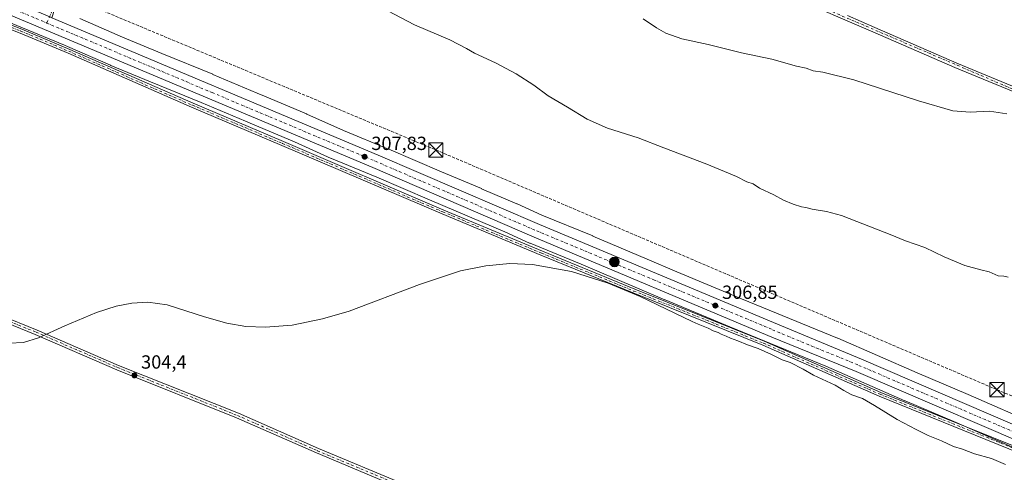
# Model space of a CAD drawing. Units: metres. Extents: x 597927 to 601400, y 4678225 to 4680587.
# Drawn here: x 598316 to 598833, y 4678607 to 4678845 of the extents above; entities that cross this region are included whole.
import ezdxf

# ---------------------------------------------------------------- set-up
doc = ezdxf.new("R2010")
doc.units = ezdxf.units.M
doc.header["$MEASUREMENT"] = 0
doc.linetypes.add('DGN Style 3', pattern=[2.307223458686699, 1.648016756204785, -0.6592067024819142])
doc.linetypes.add('DGN Style 4', pattern=[2.6384748266838614, 1.318413404963828, -0.6592067024819142, 0.001648016756204785, -0.6592067024819142])
for name, color, linetype, lineweight in [('Camino Cxs', 7, 'Continuous', 0), ('Camino eje', 30, 'DGN Style 4', 13), ('Carretera de calzada única Cxs', 7, 'Continuous', 13), ('Carretera de calzada única eje', 7, 'DGN Style 4', 0), ('Comarca CxS', 21, 'Continuous', 0), ('Conducción de hidrocarburos lineal', 6, 'DGN Style 3', 0), ('Cultivos herbáceos CxS', 92, 'Continuous', 0), ('Curva de nivel normal', 30, 'Continuous', 0), ('Núcleo urbano CxS', 7, 'Continuous', 0), ('Pista no pavimentada Cxs', 111, 'Continuous', 0), ('Pista no pavimentada eje', 91, 'DGN Style 4', 0), ('Punto de cota en terreno', 7, 'Continuous', 0), ('Punto fluvial desagüe desconocido', 7, 'Continuous', 0), ('Punto kilométrico de carretera', 7, 'Continuous', 0), ('Rótulo de punto de cota en terreno', 7, 'Continuous', 0), ('Suelo desnudo CxS', 253, 'Continuous', 0), ('Torre de tendido puntual', 7, 'Continuous', 0)]:
    doc.layers.add(name, color=color, linetype=linetype, lineweight=lineweight)
doc.styles.add('Style-Arial', font='txt')

# ---------------------------------------------------------------- blocks, each defined once
blk = doc.blocks.new('5PATER')
at = {"layer": 'Suelo desnudo CxS', "linetype": 'Continuous', "lineweight": 0}
h = blk.add_hatch(color=51, dxfattribs=at)
edge = h.paths.add_edge_path()
edge.add_ellipse((0, 0), major_axis=(-0.1095731443231308, -0.1110710700762829), ratio=0.9994222409660322, start_angle=0, end_angle=360)
blk = doc.blocks.new('5HITCA')
at = {"layer": 'Comarca CxS', "linetype": 'Continuous', "lineweight": 0}
h = blk.add_hatch(color=1, dxfattribs=at)
edge = h.paths.add_edge_path()
edge.add_arc((0, 0), 0.2558578010358639, 0, 360)
at = {"layer": 'Comarca CxS', "color": 7, "linetype": 'Continuous', "lineweight": 0}
blk.add_circle((0, 0), 0.2558578010358639, dxfattribs=at)
blk = doc.blocks.new('5TTEND')
at = {"layer": 'Punto fluvial desagüe desconocido', "color": 7, "linetype": 'Continuous', "lineweight": 0}
for p, q in [((-0.375, 0.3754), (0.375, -0.3746)), ((0.3720000000000001, 0.3784000000000001), (-0.3720000000000001, -0.3776))]:
    blk.add_line(p, q, dxfattribs=at)
at = {"layer": 'Punto fluvial desagüe desconocido', "color": 7, "linetype": 'Continuous', "lineweight": 0, "flags": 128}
blk.add_lwpolyline([(-0.375, -0.3746), (0.375, -0.3746), (0.375, 0.3754), (-0.375, 0.3754), (-0.3720000000000001, -0.3776)], dxfattribs=at)

msp = doc.modelspace()

# ---------------------------------------------------------------- linework, layer by layer
at = {"layer": 'Camino Cxs', "color": 7, "linetype": 'Continuous', "lineweight": 0}
for points in [[(598885.9401000004, 4678598.600099999, 306.7280000000028), (598767.6111000003, 4678646.687700001, 305.6404999999941), (598706.4161, 4678673.516899999, 305.7014999999956), (598638.4626000002, 4678700.946699999, 305.5007000000041), (598590.0373000001, 4678720.793099999, 305.5458999999973), (598538.1710999999, 4678742.4923, 305.9698999999964), (598454.0307, 4678778.476700001, 306.6996999999974), (598406.6664000005, 4678798.5867, 307.2571000000025), (598341.8449999997, 4678826.896500001, 308.2583000000013), (598316.7282999996, 4678837.471899999, 308.4254999999976), (598263.5437000003, 4678858.375299999, 307.9170000000013), (598239.4483000003, 4678868.701900001, 308.4331999999995), (598182.2492000004, 4678893.5943, 309.1775000000052), (598155.0154999997, 4678908.551899999, 310.507700000002), (598148.5756999999, 4678911.5711, 310.668399999995)], [(598149.6482999995, 4678913.4979, 310.7669000000024), (598156.0129000006, 4678910.513900001, 310.6515000000072), (598183.2196000004, 4678895.5711, 309.5773000000045), (598240.3205000004, 4678870.721700001, 308.8288999999932), (598264.3794999998, 4678860.410700001, 308.3822999999975), (598317.5576999999, 4678839.5099, 308.7307000000001), (598342.7119000005, 4678828.918500001, 308.4811000000045), (598407.5365000004, 4678800.6073, 307.5991000000067), (598454.8931, 4678780.500700001, 307.093200000003), (598539.0280999999, 4678744.518300001, 306.341499999995), (598590.8789999997, 4678722.8257, 305.8561999999947), (598639.2912999997, 4678702.9845, 305.857799999998), (598707.2697000002, 4678675.544700001, 306.1658000000025), (598768.4658000004, 4678648.715100001, 306.0323000000063), (598886.6260000002, 4678601.0383, 306.7954000000027)], [(598264.3794999998, 4678860.410700001, 308.3822999999975), (598317.5576999999, 4678839.5099, 308.7307000000001), (598342.7119000005, 4678828.918500001, 308.4811000000045), (598407.5365000004, 4678800.6073, 307.5991000000067), (598454.8931, 4678780.500700001, 307.093200000003), (598539.0280999999, 4678744.518300001, 306.341499999995), (598590.8789999997, 4678722.8257, 305.8561999999947), (598639.2912999997, 4678702.9845, 305.857799999998), (598707.2697000002, 4678675.544700001, 306.1658000000025), (598768.4658000004, 4678648.715100001, 306.0323000000063), (598886.6259000005, 4678601.0383, 306.7954000000027), (598885.9401000004, 4678598.600099999, 306.7280000000028), (598767.6111000003, 4678646.687700001, 305.6404999999941), (598706.4161, 4678673.516899999, 305.7014999999956), (598638.4626000002, 4678700.946699999, 305.5007000000041), (598590.0373000001, 4678720.793099999, 305.5458999999973), (598538.1710999999, 4678742.4923, 305.9698999999964), (598454.0307, 4678778.476700001, 306.6996999999974), (598406.6664000005, 4678798.5867, 307.2571000000025), (598341.8449999997, 4678826.896500001, 308.2583000000013), (598316.7282999996, 4678837.471899999, 308.4254999999976), (598263.5437000003, 4678858.375299999, 307.9170000000013)]]:
    msp.add_polyline3d(points, dxfattribs=at)
at = {"layer": 'Camino eje', "color": 30, "linetype": 'DGN Style 4', "lineweight": 13}
msp.add_polyline3d([(598148.2241000002, 4678912.9507, 310.7290999999968), (598155.5142999999, 4678909.5329, 310.5771999999997), (598182.7342999997, 4678894.582699999, 309.366200000004), (598239.8844999997, 4678869.7119, 308.6263000000035), (598263.9615000002, 4678859.393100001, 308.1434000000008), (598317.1429000003, 4678838.490900001, 308.5736000000034), (598342.2785, 4678827.907500001, 308.3320999999996), (598407.1015, 4678799.597100001, 307.4229999999953), (598454.4619000005, 4678779.488700001, 306.8904999999941), (598538.5997000001, 4678743.5053, 306.1508999999933), (598590.4581000004, 4678721.8095, 305.6830000000046), (598638.8768999996, 4678701.965700001, 305.6647999999986), (598706.8428999997, 4678674.5307, 305.9324000000051), (598768.0384999998, 4678647.701500001, 305.8089000000036), (598887.5387000004, 4678599.3225, 306.6631999999955)], dxfattribs=at)
at = {"layer": 'Carretera de calzada única Cxs', "color": 7, "linetype": 'Continuous', "lineweight": 13}
for points in [[(598887.3032999998, 4678603.4465, 306.9285999999993), (598863.7401000002, 4678613.0701, 306.8108000000066), (598755.5301000001, 4678659.610099999, 306.7629000000015), (598711.2901, 4678677.800100001, 306.7795999999944), (598586.4401000004, 4678730.290100001, 306.8712999999989), (598501.7301000003, 4678766.860099999, 307.687699999995), (598216.1801000005, 4678887.130100001, 310.226999999999), (598162.0500999996, 4678911.2601, 310.7244999999967), (598151.3278999999, 4678916.5156, 310.8622999999934)], [(598219.0201000003, 4678893.6801, 310.1582000000053), (598330.9801000003, 4678846.520099999, 309.263300000006), (598333.2901, 4678845.550100001, 309.2152999999962), (598504.5301000001, 4678773.420100001, 307.7286000000022), (598589.2301000003, 4678736.860099999, 307.0864000000001), (598712.0401, 4678685.460100001, 306.8616000000038), (598758.3400999998, 4678666.170100001, 306.9204000000027), (598866.4901000002, 4678619.6501, 306.9719000000041), (598910.9200999998, 4678601.5001, 306.9704000000056), (599017.9501, 4678556.040100001, 307.1128000000026), (599040.0100999996, 4678546.9801, 307.1631999999955), (599079.5301000001, 4678530.3101, 307.1796000000031), (599117.2901, 4678513.040100001, 307.3757000000041)], [(599093.1901000004, 4678515.030099999, 307.1284000000014), (599036.0000999998, 4678540.8201, 306.9986999999965), (599015.2001, 4678549.460100001, 306.944399999993), (598908.1801000005, 4678594.920100001, 306.8564999999944), (598891.7267000005, 4678601.640000001, 306.9291999999987), (598887.3032999998, 4678603.4465, 306.9285999999993), (598863.7401000002, 4678613.0701, 306.8108000000066), (598755.5301000001, 4678659.610099999, 306.7629000000015), (598711.2901, 4678677.800100001, 306.7795999999944), (598586.4401000004, 4678730.290100001, 306.8712999999989), (598501.7301000003, 4678766.860099999, 307.687699999995), (598216.1801000005, 4678887.130100001, 310.226999999999)], [(598333.2901, 4678845.550100001, 309.2152999999962), (598504.5301000001, 4678773.420100001, 307.7286000000022), (598589.2301000003, 4678736.860099999, 307.0864000000001), (598712.0401, 4678685.460100001, 306.8616000000038), (598758.3400999998, 4678666.170100001, 306.9204000000027), (598866.4901000002, 4678619.6501, 306.9719000000041), (598910.9200999998, 4678601.5001, 306.9704000000056), (599017.9501, 4678556.040100001, 307.1128000000026), (599040.0100999996, 4678546.9801, 307.1631999999955), (599079.5301000001, 4678530.3101, 307.1796000000031), (599117.2901, 4678513.040100001, 307.3757000000041), (599140.2600999996, 4678501.6601, 307.420299999998), (599174.5401, 4678481.840100001, 307.2857999999979), (599202.6201, 4678462.7301, 307.0014999999985), (599222.7600999996, 4678447.110099999, 306.6070000000037), (599239.1501000002, 4678433.300100001, 306.3257000000012), (599254.4101, 4678419.9301, 306.091499999995)]]:
    msp.add_polyline3d(points, dxfattribs=at)
at = {"layer": 'Carretera de calzada única eje', "color": 7, "linetype": 'DGN Style 4', "lineweight": 0}
for points in [[(598152.3065999999, 4678920.008300001, 310.8274999999995), (598163.5601000005, 4678914.4901, 310.7317000000039), (598190.6300999997, 4678902.420100001, 310.5383000000002), (598217.6001000004, 4678890.4001, 310.3049000000028), (598273.5800999999, 4678866.8201, 309.7685999999958), (598274.7301000003, 4678866.340100001, 309.7513000000035), (598330.7074999996, 4678842.765900001, 309.2994999999937)], [(598330.7074999996, 4678842.765900001, 309.2994999999937), (598417.5100999996, 4678806.210100001, 308.5240999999951), (598503.1300999997, 4678770.140100001, 307.8132999999943), (598545.4801000003, 4678751.860099999, 307.4486000000034), (598587.8300999999, 4678733.5701, 307.101800000004), (598649.2401000002, 4678707.870100001, 306.8839000000008), (598711.6601, 4678681.630100001, 306.9122000000062), (598734.8101000005, 4678671.9801, 306.9213000000018), (598756.9301000005, 4678662.890100001, 306.9618999999948), (598865.1101000002, 4678616.360099999, 306.9804000000004), (598887.3300999999, 4678607.280099999, 307.0421999999962), (598891.0378000002, 4678605.7667, 307.0234999999957)]]:
    msp.add_polyline3d(points, dxfattribs=at)
at = {"layer": 'Conducción de hidrocarburos lineal', "color": 6, "linetype": 'DGN Style 3', "lineweight": 0}
msp.add_polyline3d([(597947.5941000005, 4679083.1097, 312.8203000000067), (598072.2039999999, 4678998.3236, 311.4021000000066), (598090.1732999999, 4678987.3325, 311.4038), (598343.3432999998, 4678856.178300001, 308.7918000000063), (598534.8792000003, 4678776.112500001, 307.2535999999964), (598829.3372, 4678650.131200001, 307.4342000000034), (598974.6708000004, 4678589.814999999, 307.4020000000019), (599268.4749999996, 4678464.147500001, 307.1974999999948), (599418.1184, 4678402.300799999, 306.664499999999), (599698.0188999996, 4678285.111300001, 305.4829000000027), (599715.5872999998, 4678286.698799999, 305.4729999999981), (599727.4033000004, 4678276.365800001, 305.4250999999931), (599725.1123000003, 4678264.897100001, 305.741399999999), (599719.9556999998, 4678249.752800001, 305.772299999997)], dxfattribs=at)
at = {"layer": 'Cultivos herbáceos CxS', "color": 92, "linetype": 'Continuous', "lineweight": 0}
for points in [[(598851.9018999999, 4678631.173699999, 306.7810999999929), (598814.3221000005, 4678647.5845, 307.0035000000062), (598814.2407000001, 4678647.6195, 307.0047999999952), (598787.4664000003, 4678658.9595, 306.9324999999953), (598745.8321000002, 4678677.200999999, 306.9211000000068), (598745.6830000002, 4678677.2641, 306.9187999999995), (598745.6601, 4678677.273700001, 306.918399999995), (598695.3595000004, 4678697.926100001, 306.8436999999976), (598661.3532999996, 4678712.0887, 306.9089999999997), (598645.8685, 4678718.760500001, 306.8306000000011), (598645.8227000004, 4678718.780099999, 306.8301000000066), (598617.3230999997, 4678730.849099999, 306.6861000000063), (598617.2648999998, 4678730.873500001, 306.6869000000006), (598617.2301000003, 4678730.887700001, 306.6873999999953), (598590.5329, 4678741.799699999, 306.8712999999989), (598577.5532000001, 4678747.696900001, 306.8512000000046), (598577.3970999997, 4678747.766000001, 306.8570000000037), (598558.8375000004, 4678755.7259, 307.0731999999989), (598558.7884000001, 4678755.746900001, 307.0724999999948), (598537.8051000005, 4678764.580499999, 307.1710000000021), (598510.2719000002, 4678776.494700001, 307.3531999999978), (598510.1564999997, 4678776.5437, 307.350099999996), (598510.1206999999, 4678776.558300001, 307.3491000000067), (598486.3667000001, 4678786.2641, 307.4186000000045), (598467.1403999999, 4678794.953700001, 307.6570999999968), (598466.9546999997, 4678795.0351, 307.6595999999991), (598444.9634999996, 4678804.310500001, 307.6637999999948), (598441.1249000002, 4678805.939900001, 307.6154999999999), (598417.8823999995, 4678815.8069, 307.796199999997), (598417.8176999995, 4678815.834100001, 307.796199999997), (598417.7785999998, 4678815.850099999, 307.7963000000018), (598391.1562999999, 4678826.713099999, 307.8901000000042), (598370.4987000005, 4678835.254899999, 308.2728000000061), (598348.0075000003, 4678845.092900001, 308.545499999993)], [(598348.0075000003, 4678845.092900001, 308.545499999993), (598370.4987000005, 4678835.254899999, 308.2728000000061), (598391.1562999999, 4678826.713099999, 307.8901000000042), (598417.7785999998, 4678815.850099999, 307.7963000000018), (598417.8176999995, 4678815.834100001, 307.796199999997), (598417.8823999995, 4678815.8069, 307.796199999997), (598441.1249000002, 4678805.939900001, 307.6154999999999), (598444.9634999996, 4678804.310500001, 307.6637999999948), (598466.9546999997, 4678795.0351, 307.6595999999991), (598467.1403999999, 4678794.953700001, 307.6570999999968), (598486.3667000001, 4678786.2641, 307.4186000000045), (598510.1206999999, 4678776.558300001, 307.3491000000067), (598510.1564999997, 4678776.5437, 307.350099999996), (598510.2719000002, 4678776.494700001, 307.3531999999978), (598537.8051000005, 4678764.580499999, 307.1710000000021), (598558.7884000001, 4678755.746900001, 307.0724999999948), (598558.8375000004, 4678755.7259, 307.0731999999989), (598577.3970999997, 4678747.766000001, 306.8570000000037), (598577.5532000001, 4678747.696900001, 306.8512000000046), (598590.5329, 4678741.799699999, 306.8712999999989), (598617.2301000003, 4678730.887700001, 306.6873999999953), (598617.2648999998, 4678730.873500001, 306.6869000000006), (598617.3230999997, 4678730.849099999, 306.6861000000063), (598645.8227000004, 4678718.780099999, 306.8301000000066), (598645.8685, 4678718.760500001, 306.8306000000011), (598661.3532999996, 4678712.0887, 306.9089999999997), (598695.3595000004, 4678697.926100001, 306.8436999999976), (598745.6601, 4678677.273700001, 306.918399999995), (598745.6830000002, 4678677.2641, 306.9187999999995), (598745.8321000002, 4678677.200999999, 306.9211000000068), (598787.4664000003, 4678658.9595, 306.9324999999953), (598814.2407000001, 4678647.6195, 307.0047999999952), (598814.3221000005, 4678647.5845, 307.0035000000062), (598851.9018999999, 4678631.173699999, 306.7810999999929)], [(598309.9398999996, 4678843.517300001, 308.9472999999998), (598339.9814999999, 4678831.139599999, 308.7529000000068), (598341.5966999996, 4678830.433700001, 308.726999999999), (598364.1606999999, 4678820.5637, 308.4848000000056), (598364.3053000001, 4678820.5021, 308.4812999999995), (598364.3086999999, 4678820.500700001, 308.4811999999947), (598385.0595000006, 4678811.920100001, 308.2308000000049), (598385.0768999998, 4678811.912900001, 308.2305999999954), (598385.0941000005, 4678811.905900001, 308.2302999999956), (598411.6818000004, 4678801.057200001, 308.0427999999956), (598435.0185000002, 4678791.149900001, 307.7347000000009), (598438.7199999997, 4678789.578700001, 307.6934999999939), (598438.7282999996, 4678789.575300001, 307.6934999999939), (598438.7367000004, 4678789.571699999, 307.6934999999939), (598460.6431999998, 4678780.3321, 307.5102000000043), (598479.9102999996, 4678771.623500001, 307.3604999999953), (598480.1436999999, 4678771.5229, 307.3574999999983), (598480.1615000004, 4678771.515500001, 307.3573000000033), (598480.1794999996, 4678771.508300001, 307.3570999999938), (598503.9928000001, 4678761.778100001, 307.2177999999985), (598531.4874999998, 4678749.8805, 306.9747999999963), (598531.5604999998, 4678749.849300001, 306.973800000007), (598552.5554999998, 4678741.010700001, 306.7948000000033), (598571.0122999996, 4678733.094799999, 306.5473000000056), (598584.0543000001, 4678727.169199999, 306.4155000000028), (598584.3022999996, 4678727.061699999, 306.4165999999968), (598584.3195000002, 4678727.054500001, 306.4168000000063), (598584.3372, 4678727.047300001, 306.4168999999966), (598611.1300999997, 4678716.096200001, 306.1523000000016), (598639.5603, 4678704.056500001, 306.1532000000007), (598655.0670999996, 4678697.375299999, 306.2185000000027), (598655.1567000002, 4678697.337099999, 306.2195999999968), (598689.2265999997, 4678683.1481, 306.2661999999983), (598689.2407000001, 4678683.142100001, 306.2666000000027), (598689.2438000003, 4678683.141000001, 306.2666999999929), (598689.2637, 4678683.1327, 306.2673000000068), (598739.4966000002, 4678662.508099999, 306.4903999999952), (598781.0904999999, 4678644.284800001, 306.3671000000031), (598781.1808000002, 4678644.245800001, 306.3668999999936), (598807.9596999995, 4678632.903700001, 306.4333000000042), (598845.5685000002, 4678616.480599999, 306.3135000000038)], [(598309.9398999996, 4678843.517300001, 308.9472999999998), (598339.9814999999, 4678831.139599999, 308.7529000000068), (598341.5966999996, 4678830.433700001, 308.726999999999), (598364.1606999999, 4678820.5637, 308.4848000000056), (598364.3053000001, 4678820.5021, 308.4812999999995), (598364.3086999999, 4678820.500700001, 308.4811999999947), (598385.0595000006, 4678811.920100001, 308.2308000000049), (598385.0768999998, 4678811.912900001, 308.2305999999954), (598385.0941000005, 4678811.905900001, 308.2302999999956), (598411.6818000004, 4678801.057200001, 308.0427999999956), (598435.0185000002, 4678791.149900001, 307.7347000000009), (598438.7199999997, 4678789.578700001, 307.6934999999939), (598438.7282999996, 4678789.575300001, 307.6934999999939), (598438.7367000004, 4678789.571699999, 307.6934999999939), (598460.6431999998, 4678780.3321, 307.5102000000043), (598479.9102999996, 4678771.623500001, 307.3604999999953), (598480.1436999999, 4678771.5229, 307.3574999999983), (598480.1615000004, 4678771.515500001, 307.3573000000033), (598480.1794999996, 4678771.508300001, 307.3570999999938), (598503.9928000001, 4678761.778100001, 307.2177999999985), (598531.4874999998, 4678749.8805, 306.9747999999963), (598531.5604999998, 4678749.849300001, 306.973800000007), (598552.5554999998, 4678741.010700001, 306.7948000000033), (598571.0122999996, 4678733.094799999, 306.5473000000056), (598584.0543000001, 4678727.169199999, 306.4155000000028), (598584.3022999996, 4678727.061699999, 306.4165999999968), (598584.3195000002, 4678727.054500001, 306.4168000000063), (598584.3372, 4678727.047300001, 306.4168999999966), (598611.1300999997, 4678716.096200001, 306.1523000000016), (598639.5603, 4678704.056500001, 306.1532000000007), (598655.0670999996, 4678697.375299999, 306.2185000000027), (598655.1567000002, 4678697.337099999, 306.2195999999968), (598689.2265999997, 4678683.1481, 306.2661999999983), (598689.2407000001, 4678683.142100001, 306.2666000000027), (598689.2438000003, 4678683.141000001, 306.2666999999929), (598689.2637, 4678683.1327, 306.2673000000068), (598739.4966000002, 4678662.508099999, 306.4903999999952), (598781.0904999999, 4678644.284800001, 306.3671000000031), (598781.1808000002, 4678644.245800001, 306.3668999999936), (598807.9596999995, 4678632.903700001, 306.4333000000042), (598845.5685000002, 4678616.480599999, 306.3135000000038)]]:
    msp.add_polyline3d(points, dxfattribs=at)
at = {"layer": 'Curva de nivel normal', "color": 30, "linetype": 'Continuous', "lineweight": 0, "flags": 128}
for points, elevation in [([(598835.3399999999, 4678709.2301), (598833, 4678709.7501), (598830.0199999996, 4678710.020099999), (598825.3700000001, 4678712.090100001), (598820.8499999996, 4678713.020099999), (598812.4800000006, 4678715.340100001), (598801.6100000005, 4678719.9801), (598791.5300000003, 4678724.7401), (598781.3700000001, 4678728.3301), (598773.4000000004, 4678731.640100001), (598755.8200000003, 4678738.440099999), (598747.7800000003, 4678741.710100001), (598739.9900000002, 4678743.770099999), (598732.3399999999, 4678744.9101), (598729.0800000001, 4678745.790100001), (598726.7199999997, 4678746.2401), (598722.4500000002, 4678747.600099999), (598717.3300000001, 4678749.690099999), (598712.3399999999, 4678752.4901), (598704.8099999996, 4678756.0101), (598701.3700000001, 4678758.2301), (598698.1699999999, 4678759.360099999), (598692.6100000005, 4678762.140100001), (598677.04, 4678768.5701), (598654.5599999996, 4678777.1601), (598641.04, 4678782.530099999), (598624.9500000002, 4678787.5801), (598614.3200000003, 4678792.340100001), (598603.9400000004, 4678798.620100001), (598593.8300000001, 4678804.550100001), (598586.3300000001, 4678810.0601), (598576.9800000006, 4678816.1601), (598566.25, 4678821.840100001), (598555.1100000005, 4678826.950099999), (598551.0199999996, 4678829.4101), (598542.2800000003, 4678833.9801), (598523.75, 4678841.8101), (598509.7699999996, 4678849.090100001)], 310.0000000000001), ([(598834.5099999999, 4678795.050100001), (598825.4900000002, 4678796.420100001), (598815.3600000005, 4678795.9901), (598806.2000000002, 4678796.710100001), (598788.1900000004, 4678801.9301), (598754.2699999996, 4678812.970100001), (598737.9400000004, 4678816.920100001), (598732.9000000004, 4678817.700099999), (598729.2000000002, 4678819.140100001), (598724.2199999997, 4678820.030099999), (598711.2400000002, 4678823.7601), (598695.3200000003, 4678827.170100001), (598677.8099999996, 4678831.4101), (598663.9600000001, 4678834.470100001), (598655.5300000003, 4678837.460100001), (598650.6600000003, 4678840.170100001), (598643.7100000001, 4678844.9001)], 315), ([(598833.8700000001, 4678610.880100001), (598826.4500000002, 4678613.880100001), (598817.6500000004, 4678616.360099999), (598811.29, 4678618.9001), (598806.4900000002, 4678620.290100001), (598800.3600000005, 4678623.2401), (598793.25, 4678625.9801), (598786.9800000006, 4678629.170100001), (598776.9800000006, 4678634.520099999), (598765.1799999997, 4678641.8201), (598758.75, 4678645.530099999), (598753.2599999999, 4678647.5001), (598749.0599999996, 4678649.7301), (598744.4699999997, 4678652.4801), (598733.1299999999, 4678657.6601), (598727.5999999996, 4678660.880100001), (598720.8700000001, 4678664.4001), (598716.5700000003, 4678665.7601), (598711.1299999999, 4678668.6601), (598703.9800000006, 4678671.840100001), (598698.4699999997, 4678673.6601), (598693.4500000002, 4678675.850099999), (598689.4500000002, 4678677.120100001), (598687.1900000004, 4678678.2501), (598684.6900000004, 4678679.220100001), (598683.0300000003, 4678680.220100001), (598680.5199999996, 4678681.120100001), (598677.8600000005, 4678682.470100001), (598672.5300000003, 4678684.5001), (598669.4000000004, 4678685.960100001), (598642.0899999999, 4678699.1501), (598625.25, 4678706.100099999), (598606.0999999996, 4678712.2601), (598585.5499999998, 4678715.970100001), (598573.7999999998, 4678716.390100001), (598561.04, 4678715.280099999), (598547.8700000001, 4678712.530099999), (598526.2199999997, 4678705.4001), (598489.3099999996, 4678691.4101), (598475.3499999996, 4678687.300100001), (598459.5300000003, 4678684.090100001), (598445.4600000001, 4678682.9001), (598435.1100000005, 4678683.380100001), (598425.25, 4678685.0801), (598413.4500000002, 4678688.450099999), (598393.9299999997, 4678694.620100001), (598383.6600000003, 4678696.020099999), (598375.3899999997, 4678695.620100001), (598367.0199999996, 4678693.9801), (598356.7100000001, 4678690.7301), (598340.1699999999, 4678683.7301), (598326.3499999996, 4678677.290100001), (598318.4500000002, 4678674.960100001), (598310.9100000003, 4678674.530099999)], 305)]:
    msp.add_lwpolyline(points, dxfattribs=dict(at, elevation=elevation))
at = {"layer": 'Núcleo urbano CxS', "color": 7, "linetype": 'Continuous', "lineweight": 0}
for points in [[(598348.0075000003, 4678845.092900001, 308.545499999993), (598370.4987000005, 4678835.254899999, 308.2728000000061), (598391.1562999999, 4678826.713099999, 307.8901000000042), (598417.7785999998, 4678815.850099999, 307.7963000000018), (598417.8176999995, 4678815.834100001, 307.796199999997), (598417.8823999995, 4678815.8069, 307.796199999997), (598441.1249000002, 4678805.939900001, 307.6154999999999), (598444.9634999996, 4678804.310500001, 307.6637999999948), (598466.9546999997, 4678795.0351, 307.6595999999991), (598467.1403999999, 4678794.953700001, 307.6570999999968), (598486.3667000001, 4678786.2641, 307.4186000000045), (598510.1206999999, 4678776.558300001, 307.3491000000067), (598510.1564999997, 4678776.5437, 307.350099999996), (598510.2719000002, 4678776.494700001, 307.3531999999978), (598537.8051000005, 4678764.580499999, 307.1710000000021), (598558.7884000001, 4678755.746900001, 307.0724999999948), (598558.8375000004, 4678755.7259, 307.0731999999989), (598577.3970999997, 4678747.766000001, 306.8570000000037), (598577.5532000001, 4678747.696900001, 306.8512000000046), (598590.5329, 4678741.799699999, 306.8712999999989), (598617.2301000003, 4678730.887700001, 306.6873999999953), (598617.2648999998, 4678730.873500001, 306.6869000000006), (598617.3230999997, 4678730.849099999, 306.6861000000063), (598645.8227000004, 4678718.780099999, 306.8301000000066), (598645.8685, 4678718.760500001, 306.8306000000011), (598661.3532999996, 4678712.0887, 306.9089999999997), (598695.3595000004, 4678697.926100001, 306.8436999999976), (598745.6601, 4678677.273700001, 306.918399999995), (598745.6830000002, 4678677.2641, 306.9187999999995), (598745.8321000002, 4678677.200999999, 306.9211000000068), (598787.4664000003, 4678658.9595, 306.9324999999953), (598814.2407000001, 4678647.6195, 307.0047999999952), (598814.3221000005, 4678647.5845, 307.0035000000062), (598851.9018999999, 4678631.173699999, 306.7810999999929)], [(598348.0075000003, 4678845.092900001, 308.545499999993), (598370.4987000005, 4678835.254899999, 308.2728000000061), (598391.1562999999, 4678826.713099999, 307.8901000000042), (598417.7785999998, 4678815.850099999, 307.7963000000018), (598417.8176999995, 4678815.834100001, 307.796199999997), (598417.8823999995, 4678815.8069, 307.796199999997), (598441.1249000002, 4678805.939900001, 307.6154999999999), (598444.9634999996, 4678804.310500001, 307.6637999999948), (598466.9546999997, 4678795.0351, 307.6595999999991), (598467.1403999999, 4678794.953700001, 307.6570999999968), (598486.3667000001, 4678786.2641, 307.4186000000045), (598510.1206999999, 4678776.558300001, 307.3491000000067), (598510.1564999997, 4678776.5437, 307.350099999996), (598510.2719000002, 4678776.494700001, 307.3531999999978), (598537.8051000005, 4678764.580499999, 307.1710000000021), (598558.7884000001, 4678755.746900001, 307.0724999999948), (598558.8375000004, 4678755.7259, 307.0731999999989), (598577.3970999997, 4678747.766000001, 306.8570000000037), (598577.5532000001, 4678747.696900001, 306.8512000000046), (598590.5329, 4678741.799699999, 306.8712999999989), (598617.2301000003, 4678730.887700001, 306.6873999999953), (598617.2648999998, 4678730.873500001, 306.6869000000006), (598617.3230999997, 4678730.849099999, 306.6861000000063), (598645.8227000004, 4678718.780099999, 306.8301000000066), (598645.8685, 4678718.760500001, 306.8306000000011), (598661.3532999996, 4678712.0887, 306.9089999999997), (598695.3595000004, 4678697.926100001, 306.8436999999976), (598745.6601, 4678677.273700001, 306.918399999995), (598745.6830000002, 4678677.2641, 306.9187999999995), (598745.8321000002, 4678677.200999999, 306.9211000000068), (598787.4664000003, 4678658.9595, 306.9324999999953), (598814.2407000001, 4678647.6195, 307.0047999999952), (598814.3221000005, 4678647.5845, 307.0035000000062), (598851.9018999999, 4678631.173699999, 306.7810999999929)], [(598845.5685000002, 4678616.480599999, 306.3135000000038), (598807.9596999995, 4678632.903700001, 306.4333000000042), (598781.1808000002, 4678644.245800001, 306.3668999999936), (598781.0904999999, 4678644.284800001, 306.3671000000031), (598739.4966000002, 4678662.508099999, 306.4903999999952), (598689.2637, 4678683.1327, 306.2673000000068), (598689.2438000003, 4678683.141000001, 306.2666999999929), (598689.2407000001, 4678683.142100001, 306.2666000000027), (598689.2265999997, 4678683.1481, 306.2661999999983), (598655.1567000002, 4678697.337099999, 306.2195999999968), (598655.0670999996, 4678697.375299999, 306.2185000000027), (598639.5603, 4678704.056500001, 306.1532000000007), (598611.1300999997, 4678716.096200001, 306.1523000000016), (598584.3372, 4678727.047300001, 306.4168999999966), (598584.3195000002, 4678727.054500001, 306.4168000000063), (598584.3022999996, 4678727.061699999, 306.4165999999968), (598584.0543000001, 4678727.169199999, 306.4155000000028), (598571.0122999996, 4678733.094799999, 306.5473000000056), (598552.5554999998, 4678741.010700001, 306.7948000000033), (598531.5604999998, 4678749.849300001, 306.973800000007), (598531.4874999998, 4678749.8805, 306.9747999999963), (598503.9928000001, 4678761.778100001, 307.2177999999985), (598480.1794999996, 4678771.508300001, 307.3570999999938), (598480.1615000004, 4678771.515500001, 307.3573000000033), (598480.1436999999, 4678771.5229, 307.3574999999983), (598479.9102999996, 4678771.623500001, 307.3604999999953), (598460.6431999998, 4678780.3321, 307.5102000000043), (598438.7367000004, 4678789.571699999, 307.6934999999939), (598438.7282999996, 4678789.575300001, 307.6934999999939), (598438.7199999997, 4678789.578700001, 307.6934999999939), (598435.0185000002, 4678791.149900001, 307.7347000000009), (598411.6818000004, 4678801.057200001, 308.0427999999956), (598385.0941000005, 4678811.905900001, 308.2302999999956), (598385.0768999998, 4678811.912900001, 308.2305999999954), (598385.0595000006, 4678811.920100001, 308.2308000000049), (598364.3086999999, 4678820.500700001, 308.4811999999947), (598364.3053000001, 4678820.5021, 308.4812999999995), (598364.1606999999, 4678820.5637, 308.4848000000056), (598341.5966999996, 4678830.433700001, 308.726999999999), (598339.9814999999, 4678831.139599999, 308.7529000000068), (598309.9398999996, 4678843.517300001, 308.9472999999998)], [(598309.9398999996, 4678843.517300001, 308.9472999999998), (598339.9814999999, 4678831.139599999, 308.7529000000068), (598341.5966999996, 4678830.433700001, 308.726999999999), (598364.1606999999, 4678820.5637, 308.4848000000056), (598364.3053000001, 4678820.5021, 308.4812999999995), (598364.3086999999, 4678820.500700001, 308.4811999999947), (598385.0595000006, 4678811.920100001, 308.2308000000049), (598385.0768999998, 4678811.912900001, 308.2305999999954), (598385.0941000005, 4678811.905900001, 308.2302999999956), (598411.6818000004, 4678801.057200001, 308.0427999999956), (598435.0185000002, 4678791.149900001, 307.7347000000009), (598438.7199999997, 4678789.578700001, 307.6934999999939), (598438.7282999996, 4678789.575300001, 307.6934999999939), (598438.7367000004, 4678789.571699999, 307.6934999999939), (598460.6431999998, 4678780.3321, 307.5102000000043), (598479.9102999996, 4678771.623500001, 307.3604999999953), (598480.1436999999, 4678771.5229, 307.3574999999983), (598480.1615000004, 4678771.515500001, 307.3573000000033), (598480.1794999996, 4678771.508300001, 307.3570999999938), (598503.9928000001, 4678761.778100001, 307.2177999999985), (598531.4874999998, 4678749.8805, 306.9747999999963), (598531.5604999998, 4678749.849300001, 306.973800000007), (598552.5554999998, 4678741.010700001, 306.7948000000033), (598571.0122999996, 4678733.094799999, 306.5473000000056), (598584.0543000001, 4678727.169199999, 306.4155000000028), (598584.3022999996, 4678727.061699999, 306.4165999999968), (598584.3195000002, 4678727.054500001, 306.4168000000063), (598584.3372, 4678727.047300001, 306.4168999999966), (598611.1300999997, 4678716.096200001, 306.1523000000016), (598639.5603, 4678704.056500001, 306.1532000000007), (598655.0670999996, 4678697.375299999, 306.2185000000027), (598655.1567000002, 4678697.337099999, 306.2195999999968), (598689.2265999997, 4678683.1481, 306.2661999999983), (598689.2407000001, 4678683.142100001, 306.2666000000027), (598689.2438000003, 4678683.141000001, 306.2666999999929), (598689.2637, 4678683.1327, 306.2673000000068), (598739.4966000002, 4678662.508099999, 306.4903999999952), (598781.0904999999, 4678644.284800001, 306.3671000000031), (598781.1808000002, 4678644.245800001, 306.3668999999936), (598807.9596999995, 4678632.903700001, 306.4333000000042), (598845.5685000002, 4678616.480599999, 306.3135000000038)]]:
    msp.add_polyline3d(points, dxfattribs=at)
at = {"layer": 'Pista no pavimentada Cxs', "color": 111, "linetype": 'Continuous', "lineweight": 0}
for points in [[(598846.7901, 4678803.140100001, 316.209600000002), (598807.3000999996, 4678819.340100001, 316.8371000000043), (598764.3201000001, 4678838.140100001, 317.5256999999983), (598720.9801000003, 4678856.950099999, 318.633799999996), (598677.6101000002, 4678875.380100001, 319.5766000000003), (598631.3501000004, 4678894.2301, 319.6517000000022), (598589.6401000004, 4678911.770099999, 319.8748999999953), (598547.3000999996, 4678929.5001, 320.6986999999936), (598543.2701000003, 4678930.190099999, 320.4480999999942), (598511.2600999996, 4678944.720100001, 321.2151000000013), (598489.3601000002, 4678954.9101, 319.5957999999956), (598468.6201, 4678963.630100001, 318.9860999999946), (598450.7500999998, 4678968.2601, 317.7079999999987), (598431.0601000005, 4678969.7601, 316.2899000000034), (598411.0500999996, 4678963.3301, 314.3390999999974), (598390.5301000001, 4678945.9001, 311.8086999999941), (598372.5401, 4678928.860099999, 310.3608999999997), (598364.1101000002, 4678911.3101, 309.914300000004), (598349.4700999996, 4678879.460100001, 309.1399999999995), (598339.5401, 4678858.860099999, 309.0011999999988), (598337.4401000004, 4678854.8301, 308.9955999999947), (598336.2801000001, 4678852.610099999, 309.019100000005), (598334.8101000005, 4678849.790100001, 309.1033000000025), (598333.2901, 4678845.550100001, 309.2152999999962)], [(598846.7901, 4678803.140100001, 316.209600000002), (598807.3000999996, 4678819.340100001, 316.8371000000043), (598764.3201000001, 4678838.140100001, 317.5256999999983), (598720.9801000003, 4678856.950099999, 318.633799999996)], [(598750.9269000003, 4678846.677400001, 317.9106000000029), (598765.3201000001, 4678840.4301, 317.7216999999946), (598808.2801000001, 4678821.640100001, 316.9437999999937), (598847.7600999996, 4678805.440099999, 316.375199999995)], [(598750.9269000003, 4678846.677400001, 317.9106000000029), (598765.3201000001, 4678840.4301, 317.7216999999946), (598808.2801000001, 4678821.640100001, 316.9437999999937), (598847.7600999996, 4678805.440099999, 316.375199999995), (598890.7200999996, 4678786.6501, 315.8643000000012), (598928.7301000003, 4678771.540100001, 315.414300000004), (598980.7401000002, 4678749.140100001, 316.0348999999987), (599030.3400999998, 4678728.4901, 314.0758999999962), (599064.0201000003, 4678714.860099999, 313.5935000000027), (599107.1601, 4678695.670100001, 312.8147999999928), (599146.8101000005, 4678679.270099999, 312.1484999999957), (599186.0800999999, 4678662.890100001, 311.4468999999954), (599216.1401000004, 4678650.3201, 311.9027999999962), (599246.4200999998, 4678637.9301, 310.0901000000013), (599278.5401, 4678624.2301, 309.178899999999), (599310.4700999996, 4678610.7401, 308.1266999999934), (599313.8502000002, 4678609.270199999, 308.0111999999936)], [(598073.2802999998, 4678792.0393, 306.7688000000053), (598074.1535, 4678786.324300001, 306.5659000000014), (598082.1801000005, 4678781.940099999, 306.3506999999955), (598085.0401, 4678780.350099999, 306.3374999999942), (598089.6801000005, 4678778.1801, 306.1934000000037), (598114.3101000005, 4678768.360099999, 305.8941999999952), (598140.5900999998, 4678757.050100001, 305.6395000000048), (598168.4600999998, 4678746.390100001, 305.3944999999949), (598198.0100999996, 4678734.440099999, 305.5234000000055), (598238.0100999996, 4678717.420100001, 305.5350000000035), (598285.9301000005, 4678697.4801, 305.4591999999975), (598325.6201, 4678681.460100001, 305.2442000000011), (598368.4101, 4678662.870100001, 304.6002000000008), (598431.2600999996, 4678637.710100001, 304.3464999999997), (598473.2801000001, 4678619.1801, 304.1922999999952), (598518.5500999996, 4678600.220100001, 303.7305000000051), (598567.2600999996, 4678580.4101, 303.1536000000052), (598623.6201, 4678556.720100001, 302.4098999999987), (598744.6201, 4678505.9901, 301.4327999999951), (598804.9600999998, 4678481.020099999, 301.1711000000068), (598816.6101000002, 4678476.0001, 301.1928000000044), (598819.7326999997, 4678474.8095, 301.2108000000007), (598826.3605000004, 4678472.3487, 301.3159000000014), (598831.4106999999, 4678473.0231, 301.446299999996)], [(598517.6001000004, 4678597.9101, 303.6542000000045), (598472.3000999996, 4678616.890100001, 304.1263999999938), (598430.2901, 4678635.4101, 304.300900000002), (598367.4501, 4678660.5601, 304.5078999999969), (598324.6601, 4678679.1501, 305.1549999999988), (598284.9801000003, 4678695.170100001, 305.4628999999986)], [(598827.5355000002, 4678462.234099999, 301.2039999999979), (598825.1401000004, 4678466.020099999, 301.1839000000036), (598822.2801000001, 4678469.140100001, 301.1503999999986), (598817.6801000005, 4678472.4001, 301.093200000003), (598815.5000999998, 4678473.7601, 301.1196999999956), (598803.9901000002, 4678478.720100001, 301.1107999999949), (598743.6601, 4678503.6801, 301.3668000000035), (598682.5900999998, 4678529.280099999, 301.8671999999933), (598622.6601, 4678554.4101, 302.3724999999977), (598566.3000999996, 4678578.100099999, 303.1043000000063), (598517.6001000004, 4678597.9101, 303.6542000000045), (598472.3000999996, 4678616.890100001, 304.1263999999938), (598430.2901, 4678635.4101, 304.300900000002), (598367.4501, 4678660.5601, 304.5078999999969), (598324.6601, 4678679.1501, 305.1549999999988), (598284.9801000003, 4678695.170100001, 305.4628999999986)], [(598285.9301000005, 4678697.4801, 305.4591999999975), (598325.6201, 4678681.460100001, 305.2442000000011), (598368.4101, 4678662.870100001, 304.6002000000008), (598431.2600999996, 4678637.710100001, 304.3464999999997), (598473.2801000001, 4678619.1801, 304.1922999999952), (598518.5500999996, 4678600.220100001, 303.7305000000051)]]:
    msp.add_polyline3d(points, dxfattribs=at)
at = {"layer": 'Pista no pavimentada eje', "color": 91, "linetype": 'DGN Style 4', "lineweight": 0, "extrusion": (0.008744632463675602, 0.02003396769948916, 0.9997610572238204), "elevation": 99277.19256696642, "flags": 128}
msp.add_lwpolyline([(1323365.274923377, -4526425.81319591), (1323365.274923377, -4526413.342524232)], dxfattribs=at)
at = {"layer": 'Pista no pavimentada eje', "color": 91, "linetype": 'DGN Style 4', "lineweight": 0}
for points in [[(599314.5078999996, 4678607.624700001, 307.997000000003), (599245.9401000004, 4678636.7751, 310.108699999997), (599106.6651, 4678694.520099999, 312.8374999999942), (599063.5351, 4678713.710100001, 313.5464000000065), (598980.2550999997, 4678747.9901, 315.8899999999995), (598928.2550999997, 4678770.3851, 315.3668000000035), (598890.2401000002, 4678785.5001, 315.7954000000027), (598678.0900999998, 4678876.5351, 319.4165000000066), (598547.6551000001, 4678930.7051, 320.8190999999933), (598543.6401000004, 4678931.395099999, 320.709799999997), (598489.8701, 4678956.0551, 319.7320000000037), (598488.8865, 4678956.468499999, 319.6824999999953)], [(598067.1952999998, 4678789.236300001, 306.6178999999975), (598075.8850999996, 4678783.295100001, 306.3910999999935), (598089.1851000005, 4678777.0351, 306.1132999999973), (598140.1151000002, 4678755.890100001, 305.6070999999938), (598197.5301000001, 4678733.2851, 305.411300000007), (598285.4550999999, 4678696.325099999, 305.4554000000062), (598325.1401000004, 4678680.3051, 305.1989999999932), (598367.9301000005, 4678661.715100001, 304.5641999999934), (598430.7751000002, 4678636.5601, 304.3187999999937), (598472.7901, 4678618.0351, 304.1355999999942), (598804.4751000004, 4678479.870100001, 301.1388000000007), (598818.5701000001, 4678473.8851, 301.1569000000018), (598833.7445, 4678468.137700001, 301.383600000001)]]:
    msp.add_polyline3d(points, dxfattribs=at)

# ---------------------------------------------------------------- block references
at = {"layer": 'Punto de cota en terreno', "color": 7, "linetype": 'Continuous', "lineweight": 0, "xscale": 10, "yscale": 10, "zscale": 10}
for p in [(598497.5, 4678772.52, 307.8300000000018), (598681.5599999996, 4678694.289999999, 306.8500000000058), (598376.6600000003, 4678657.640000001, 304.3999999999942)]:
    msp.add_blockref('5PATER', p, dxfattribs=at)
at = {"layer": 'Punto kilométrico de carretera', "color": 7, "linetype": 'Continuous', "lineweight": 0, "xscale": 10, "yscale": 10, "zscale": 10}
msp.add_blockref('5HITCA', (598628.6250999998, 4678717.271000001, 307.6576000000059), dxfattribs=at)
at = {"layer": 'Torre de tendido puntual', "color": 7, "linetype": 'Continuous', "lineweight": 0, "xscale": 10, "yscale": 10, "zscale": 10}
for p in [(598534.8792000003, 4678776.112500001, 307.2535999999964), (598829.3372, 4678650.131200001, 307.4342000000034)]:
    msp.add_blockref('5TTEND', p, dxfattribs=at)

# ---------------------------------------------------------------- texts
at = {"layer": 'Rótulo de punto de cota en terreno', "color": 7, "linetype": 'Continuous', "lineweight": 0, "style": 'Style-Arial'}
for s, p in [('307,83', (598501.0278000003, 4678776.047800001)), ('306,85', (598685.0878, 4678697.8178)), ('304,4', (598380.1878000004, 4678661.1678))]:
    msp.add_text(s, height=7.000000000000002, dxfattribs=at).set_placement(p)

doc.saveas('drawing.dxf')
